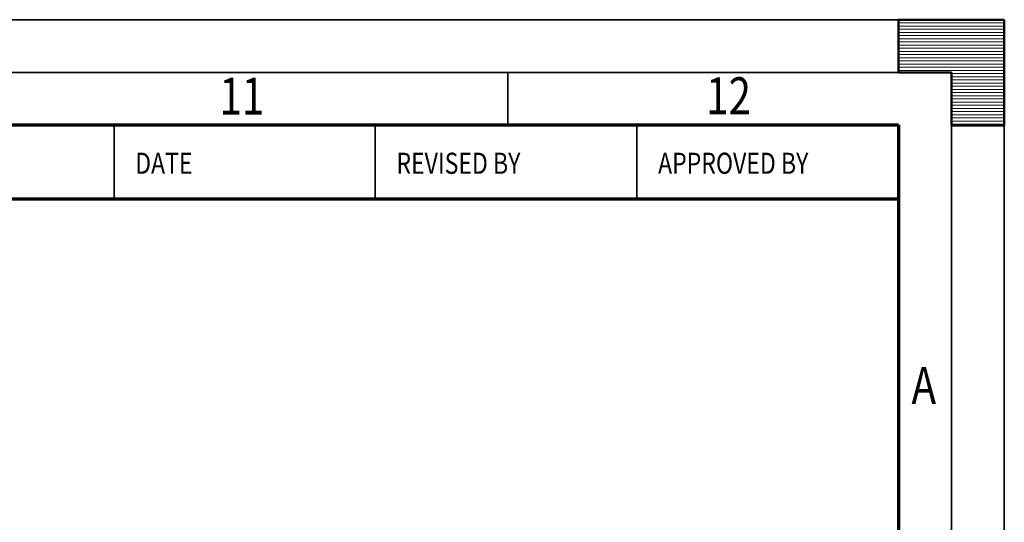
# Model space of a CAD drawing. Units: millimetres. Extents: x 0 to 29700, y 0 to 21000.
# Drawn here: x 25041 to 29700, y 18622 to 21000 of the extents above; entities that cross this region are included whole.
import ezdxf
from ezdxf.enums import TextEntityAlignment as Align

# ---------------------------------------------------------------- set-up
doc = ezdxf.new("R2010")
doc.units = ezdxf.units.MM
doc.header["$MEASUREMENT"] = 0
doc.layers.add('(9) Sheet', color=7, linetype='Continuous', lineweight=35)
doc.styles.add('Arial', font='ARIAL.TTF')

# ---------------------------------------------------------------- blocks, each defined once
blk = doc.blocks.new('HATCH_36_6813ff68-153e-4b98-9fde-2bc9ac230806')
at = {"layer": '(9) Sheet', "color": 0, "lineweight": 9}
for p, q in [((29700, 21000), (29200, 21000)), ((29700, 20985), (29200, 20985)), ((29700, 20970), (29200, 20970)), ((29700, 20955), (29200, 20955)), ((29700, 20940), (29200, 20940)), ((29700, 20925), (29200, 20925)), ((29700, 20910), (29200, 20910)), ((29700, 20895), (29200, 20895)), ((29700, 20880), (29200, 20880)), ((29700, 20865), (29200, 20865)), ((29700, 20850), (29200, 20850)), ((29700, 20835), (29200, 20835)), ((29700, 20820), (29200, 20820)), ((29700, 20805), (29200, 20805)), ((29700, 20790), (29200, 20790)), ((29700, 20775), (29200, 20775)), ((29700, 20760), (29200, 20760)), ((29700, 20745), (29450, 20745)), ((29700, 20730), (29450, 20730)), ((29700, 20715), (29450, 20715)), ((29700, 20700), (29450, 20700)), ((29700, 20685), (29450, 20685)), ((29700, 20670), (29450, 20670)), ((29700, 20655), (29450, 20655)), ((29700, 20640), (29450, 20640)), ((29700, 20625), (29450, 20625)), ((29700, 20610), (29450, 20610)), ((29700, 20595), (29450, 20595)), ((29700, 20580), (29450, 20580)), ((29700, 20565), (29450, 20565)), ((29700, 20550), (29450, 20550)), ((29700, 20535), (29450, 20535)), ((29700, 20520), (29450, 20520)), ((29700, 20505), (29450, 20505))]:
    blk.add_line(p, q, dxfattribs=at)
blk = doc.blocks.new('GROUP_0_31b50520-ff31-4856-aeec-c9f3582d8fdb')
at = {"layer": '(9) Sheet', "color": 7, "lineweight": 35, "ltscale": 150}
for p, q in [((250, 21000), (29700, 21000)), ((29700, 0), (29700, 21000)), ((29450, 20750), (750, 20750)), ((27350, 20503.8), (27350, 20751.3)), ((29450, 20750), (29450, 250)), ((19974, 20502.5), (29200, 20502.5)), ((19974, 20502.5), (29200, 20502.5)), ((19974, 20502.5), (29200, 20502.5)), ((25487.5, 20152.5), (25487.5, 20502.5)), ((26723.5, 20152.5), (26723.5, 20502.5)), ((27961.7, 20152.5), (27961.7, 20502.5))]:
    blk.add_line(p, q, dxfattribs=at)
at = {"layer": '(9) Sheet', "color": 7, "linetype": 'Continuous', "lineweight": 50, "ltscale": 150}
for p, q in [((29700, 21000), (29200, 21000)), ((29200, 21000), (29200, 20750)), ((29450, 21000), (29700, 21000)), ((29700, 20500), (29700, 21000)), ((29700, 21000), (29700, 20750)), ((29200, 20750), (29450, 20750)), ((29450, 20750), (29450, 20500)), ((29450, 20500), (29700, 20500))]:
    blk.add_line(p, q, dxfattribs=at)
at = {"layer": '(9) Sheet', "color": 7, "lineweight": 70, "ltscale": 150}
for p, q in [((1000, 20502.5), (29200, 20502.5)), ((29200, 20502.5), (29200, 500))]:
    blk.add_line(p, q, dxfattribs=at)
at = {"layer": '(9) Sheet', "color": 7, "linetype": 'Continuous', "lineweight": 70, "ltscale": 150}
blk.add_line((19974, 20152.5), (29200, 20152.5), dxfattribs=at)
at = {"layer": '(9) Sheet', "color": 7, "linetype": 'Continuous', "lineweight": 50, "ltscale": 150}
blk.add_lwpolyline([(29700, 21000), (29700, 20500), (29450, 20500), (29450, 20750), (29200, 20750), (29200, 21000)], close=True, dxfattribs=at)
at = {"layer": '(9) Sheet', "color": 7, "linetype": 'ByBlock'}
blk.add_blockref('HATCH_36_6813ff68-153e-4b98-9fde-2bc9ac230806', (0, 0), dxfattribs=at)
at = {"layer": '(9) Sheet', "color": 7, "lineweight": 35, "style": 'Arial', "width": 0.8}
for s, height, p in [('11', 175, (25986.3, 20496.7)), ('12', 175, (28289.3, 20498)), ('APPROVED BY', 100, (28061.7, 20239.6)), ('A', 175, (29261, 19127.7))]:
    blk.add_text(s, height=height, dxfattribs=at).set_placement(p, align=Align.BOTTOM_LEFT)
for s, p in [('DATE', (25587.5, 20239.6)), ('REVISED BY', (26823.5, 20239.6))]:
    blk.add_text(s, height=100, rotation=360, dxfattribs=at).set_placement(p, align=Align.BOTTOM_LEFT)

msp = doc.modelspace()

# ---------------------------------------------------------------- block references
at = {"color": 7, "linetype": 'ByBlock'}
msp.add_blockref('GROUP_0_31b50520-ff31-4856-aeec-c9f3582d8fdb', (0, 0), dxfattribs=at)

doc.saveas('drawing.dxf')
